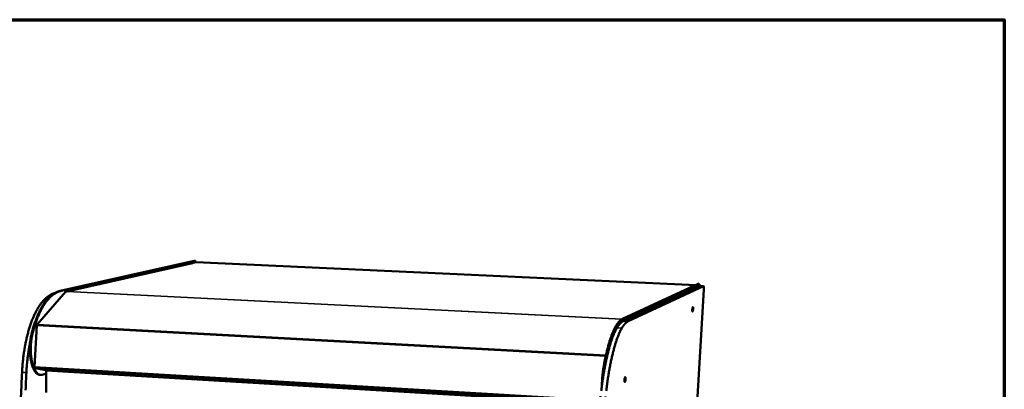
# Model space of a CAD drawing. Units: millimetres. Extents: x 65 to 5840, y 100 to 4100.
# Drawn here: x 5059 to 5840, y 3807 to 4100 of the extents above; entities that cross this region are included whole.
import ezdxf

# ---------------------------------------------------------------- set-up
doc = ezdxf.new("R2010")
doc.units = ezdxf.units.MM
doc.header["$LTSCALE"] = 20
for name, color, linetype, lineweight in [('Border (ISO)', 7, 'Continuous', 70), ('Visible (ISO)', 7, 'Continuous', 50), ('Visible Narrow (ISO)', 7, 'Continuous', 35)]:
    doc.layers.add(name, color=color, linetype=linetype, lineweight=lineweight)

# ---------------------------------------------------------------- blocks, each defined once
blk = doc.blocks.new('Borders Default Border')
at = {"layer": 'Border (ISO)', "flags": 128}
blk.add_lwpolyline([(5, 5), (5, 205), (292, 205), (292, 5), (5, 5)], dxfattribs=at)

msp = doc.modelspace()

# ---------------------------------------------------------------- linework, layer by layer
at = {"layer": 'Visible (ISO)'}
for p, q in [((5197.34, 3908.91), (5091.05, 3885.21)), ((5197.95, 3908.89), (5091.73, 3885.17)), ((5195.92, 3907.17), (5096.36, 3884.79)), ((5198.71, 3908), (5195.27, 3907.23)), ((5195.27, 3907.23), (5196.14, 3907.19)), ((5195.27, 3907.02), (5195.27, 3907.23)), ((5195.92, 3907.17), (5196.13, 3907.19)), ((5196.14, 3907.19), (5196.13, 3907.19)), ((5196.14, 3907.19), (5196.14, 3907.19)), ((5197.43, 3908.92), (5197.34, 3908.91)), ((5198.04, 3908.89), (5197.43, 3908.92)), ((5198.71, 3908), (5198.74, 3908)), ((5595.46, 3889.84), (5198.74, 3908)), ((5597.23, 3890.66), (5537.04, 3862.98)), ((5597.91, 3890.63), (5537.81, 3862.95)), ((5597.28, 3890.67), (5597.23, 3890.66)), ((5597.96, 3890.64), (5597.28, 3890.67)), ((5095.5, 3884.77), (5072.81, 3858.6)), ((5096.46, 3884.72), (5095.5, 3884.77)), ((5096.59, 3884.81), (5096.19, 3884.74)), ((5096.59, 3884.81), (5096.46, 3884.72)), ((5537.72, 3861.29), (5597.83, 3889.16)), ((5601.25, 3889), (5541.57, 3861.1)), ((5577.58, 3478.53), (5601.61, 3886.32)), ((5597.88, 3889.17), (5597.83, 3889.16)), ((5601.3, 3889.01), (5597.88, 3889.17)), ((5072.54, 3857.72), (5070.63, 3825.11)), ((5070.99, 3823.96), (5079.53, 3822.41)), ((5079.74, 3821.85), (5079.96, 3804.67)), ((5074.82, 3818.69), (5075.5, 3818.65)), ((5076.69, 3818.78), (5079.77, 3819.67))]:
    msp.add_line(p, q, dxfattribs=at)
at = {"layer": 'Visible (ISO)', "flags": 128}
for points in [[(5057.56, 3738.09, -0.000611), (5057.86, 3748.35, -0.00061), (5058.19, 3758.62, -0.000609), (5058.55, 3768.92, -0.000609), (5058.93, 3779.23, -0.000608), (5058.94, 3779.43, -0.000006), (5059.77, 3799.91, -0.001209), (5060.07, 3806.85, -0.000608), (5060.71, 3820.65)], [(5063.21, 3799.69, 0.000006), (5062.37, 3779.2, 0.000606)], [(5197.95, 3908.89, -0.064563), (5198.09, 3908.89, -0.102569), (5198.17, 3908.86, -0.040559), (5198.29, 3908.78, -0.057699), (5198.37, 3908.7, -0.028108), (5198.42, 3908.62, -0.010502), (5198.55, 3908.41, -0.039729), (5198.63, 3908.24, -0.028074), (5198.7, 3908)], [(5597.91, 3890.63, -0.079137), (5597.99, 3890.63, -0.150374), (5598.03, 3890.61, -0.066565), (5598.09, 3890.54, -0.05591), (5598.13, 3890.44, -0.014877), (5598.19, 3890.25, -0.023043), (5598.21, 3890.13, -0.008432), (5598.22, 3890.05, -0.001737), (5598.27, 3889.69, -0.016979), (5598.29, 3889.49, -0.010309), (5598.3, 3889.15)], [(5086.98, 3883.64, 0.013301), (5085.93, 3883.31, 0.024628), (5085.38, 3883.09, 0.002552), (5084.03, 3882.47, 0.013299), (5083.78, 3882.34, 0.011625), (5082.96, 3881.88, 0.01214), (5082.19, 3881.4, 0.010473), (5081.98, 3881.25, 0.001604), (5080.61, 3880.25, 0.018782), (5080.03, 3879.79, 0.010473), (5079.05, 3878.9)], [(5082.44, 3880.3, -0.011551), (5083.5, 3881.26, -0.020496), (5084.14, 3881.75, -0.001932), (5085.6, 3882.8, -0.011555), (5085.85, 3882.97, -0.013548), (5086.68, 3883.48, -0.012945), (5087.58, 3883.95, -0.014915), (5087.88, 3884.09, -0.003164), (5089.31, 3884.7, -0.027318), (5089.92, 3884.91, -0.014911), (5091.05, 3885.21)], [(5091.73, 3885.17, 0.014918), (5090.6, 3884.88, 0.02733), (5089.99, 3884.67, 0.003167), (5088.56, 3884.06, 0.014921), (5088.26, 3883.92, 0.012948), (5087.36, 3883.44, 0.013552), (5086.53, 3882.94, 0.011556), (5086.28, 3882.77, 0.001933), (5084.82, 3881.72, 0.020497), (5084.19, 3881.22, 0.011552), (5083.12, 3880.27)], [(5601.25, 3889, -0.072837), (5601.35, 3888.99, -0.150769), (5601.38, 3888.97, -0.066176), (5601.45, 3888.87, -0.050144), (5601.5, 3888.73, -0.011931), (5601.55, 3888.48, -0.020228), (5601.58, 3888.32, -0.007636), (5601.61, 3887.99, -0.011029), (5601.63, 3887.75, -0.006202), (5601.63, 3887.68, -0.000769), (5601.64, 3887.07, -0.012298), (5601.64, 3886.8, -0.006846), (5601.61, 3886.32)], [(5079.05, 3878.9, 0.009605), (5078.05, 3877.93, 0.018499), (5077.56, 3877.4, 0.001381), (5076.29, 3875.89, 0.009552), (5076.11, 3875.67, 0.00793), (5075.36, 3874.68, 0.008413), (5074.69, 3873.72, 0.007048), (5073.96, 3872.62, 0.007455), (5073.31, 3871.56, 0.006313), (5072.61, 3870.36, 0.006654), (5071.97, 3869.2, 0.005701), (5071.3, 3867.89, 0.005987), (5070.69, 3866.63, 0.005191), (5070.05, 3865.23, 0.00543), (5069.47, 3863.88, 0.004765), (5068.86, 3862.39, 0.004965), (5068.3, 3860.95, 0.004409), (5067.73, 3859.38, 0.004576), (5067.2, 3857.86, 0.004112), (5066.67, 3856.21, 0.004252), (5066.18, 3854.61, 0.003864), (5065.68, 3852.89, 0.00398), (5065.23, 3851.22, 0.003657), (5064.77, 3849.44, 0.003754), (5064.35, 3847.7, 0.003487), (5063.94, 3845.86, 0.003567), (5063.56, 3844.06, 0.003347), (5063.2, 3842.18, 0.003413), (5062.86, 3840.32, 0.003236), (5062.54, 3838.4, 0.003288), (5062.24, 3836.5, 0.003149), (5061.97, 3834.54, 0.00319), (5061.72, 3832.6, 0.003085), (5061.49, 3830.62, 0.003115), (5061.29, 3828.65, 0.003042), (5061.27, 3828.47, 0.000145), (5060.95, 3824.66, 0.005934), (5060.85, 3823.3, 0.003047), (5060.71, 3820.65)], [(5068.43, 3851.79, -0.004145), (5069.04, 3854.09, -0.007889), (5069.39, 3855.29, -0.000267), (5070.35, 3858.44, -0.004132), (5070.42, 3858.64, -0.0046), (5070.95, 3860.21, -0.004431), (5071.52, 3861.83, -0.004994), (5072.09, 3863.32, -0.004791), (5072.7, 3864.85, -0.005467), (5073.29, 3866.24, -0.005224), (5073.94, 3867.69, -0.006036), (5074.56, 3868.98, -0.005744), (5075.24, 3870.33, -0.006721), (5075.88, 3871.53, -0.006371), (5076.6, 3872.77, -0.007547), (5077.26, 3873.86, -0.007126), (5078, 3874.99, -0.008539), (5078.68, 3875.97, -0.008038), (5079.44, 3876.99, -0.009726), (5079.63, 3877.22, -0.001431), (5080.93, 3878.76, -0.018833), (5081.42, 3879.31, -0.009782), (5082.44, 3880.3)], [(5083.12, 3880.27, 0.00978), (5082.11, 3879.27, 0.01883), (5081.61, 3878.73, 0.00143), (5080.31, 3877.19, 0.009723), (5080.13, 3876.96, 0.008035), (5079.37, 3875.94, 0.008536), (5078.68, 3874.96, 0.007123), (5077.95, 3873.82, 0.007544), (5077.28, 3872.73, 0.006367), (5076.57, 3871.49, 0.006718), (5075.93, 3870.29, 0.005741), (5075.25, 3868.95, 0.006033), (5074.63, 3867.65, 0.005221), (5073.98, 3866.21, 0.005464), (5073.39, 3864.81, 0.004788), (5072.77, 3863.28, 0.004991), (5072.21, 3861.79, 0.004428), (5071.63, 3860.17, 0.004598), (5071.11, 3858.6, 0.004129), (5071.04, 3858.4, 0.000266), (5070.08, 3855.25, 0.007884), (5069.73, 3854.05, 0.004143), (5069.12, 3851.75)], [(5593.13, 3870.73, -0.00865), (5593.1, 3870.33, -0.015325), (5593.07, 3870.11, -0.001275), (5593, 3869.63, -0.007236), (5592.99, 3869.54, -0.015438), (5592.95, 3869.39, -0.008163), (5592.88, 3869.1, -0.036453), (5592.82, 3868.94, -0.047801), (5592.76, 3868.83, -0.122957), (5592.69, 3868.78, -0.213298), (5592.64, 3868.78, -0.163912), (5592.6, 3868.81, -0.073034), (5592.54, 3868.93, -0.018224), (5592.5, 3869.14, -0.024814), (5592.48, 3869.29, -0.007613), (5592.46, 3869.6, -0.012296), (5592.45, 3869.8, -0.007109), (5592.46, 3870.12, -0.008387), (5592.47, 3870.4, -0.007454), (5592.49, 3870.7, -0.007174), (5592.52, 3871.02, -0.00945), (5592.56, 3871.26, -0.007244), (5592.61, 3871.58, -0.015479), (5592.65, 3871.74, -0.008179), (5592.72, 3872.02, -0.03661), (5592.78, 3872.18, -0.048347), (5592.84, 3872.29, -0.123675), (5592.91, 3872.34, -0.213482), (5592.96, 3872.35, -0.162982), (5593, 3872.31, -0.072653), (5593.05, 3872.19, -0.018029), (5593.1, 3871.98, -0.024715), (5593.12, 3871.83, -0.007601), (5593.13, 3871.73, -0.001905), (5593.15, 3871.33, -0.01746), (5593.15, 3871.1, -0.010482), (5593.13, 3870.73)], [(5531.95, 3857.55, -0.010301), (5532.58, 3858.57, -0.017918), (5532.98, 3859.14, -0.001569), (5533.87, 3860.3, -0.010132), (5534.01, 3860.48, -0.014481), (5534.48, 3861, -0.012894), (5535.03, 3861.57, -0.018663), (5535.24, 3861.75, -0.005069), (5536.04, 3862.4, -0.035581), (5536.37, 3862.63, -0.019024), (5537.04, 3862.98)], [(5537.72, 3861.29, 0.018962), (5537.06, 3860.93, 0.035486), (5536.73, 3860.7, 0.005039), (5535.93, 3860.05, 0.018601), (5535.72, 3859.87, 0.012843), (5535.17, 3859.3, 0.014428), (5534.7, 3858.77, 0.010093), (5534.56, 3858.6, 0.001557), (5533.67, 3857.43, 0.017856), (5533.27, 3856.87, 0.010262), (5532.64, 3855.84)], [(5537.81, 3862.95, 0.019027), (5537.14, 3862.59, 0.035591), (5536.81, 3862.36, 0.005071), (5536.01, 3861.71, 0.018665), (5535.8, 3861.53, 0.012887), (5535.25, 3860.97, 0.014476), (5534.78, 3860.44, 0.010124), (5534.64, 3860.26, 0.001567), (5533.75, 3859.1, 0.017905), (5533.36, 3858.53, 0.010294), (5532.72, 3857.51)], [(5536.52, 3855.65, -0.010225), (5537.15, 3856.67, -0.01779), (5537.55, 3857.24, -0.001547), (5538.43, 3858.4, -0.010052), (5538.57, 3858.58, -0.014403), (5539.03, 3859.11, -0.012809), (5539.58, 3859.67, -0.018607), (5539.79, 3859.86, -0.005048), (5540.58, 3860.51, -0.035534), (5540.91, 3860.74, -0.018976), (5541.57, 3861.1)], [(5074.82, 3818.69, -0.029584), (5074.25, 3818.76, -0.050057), (5073.93, 3818.86, -0.010951), (5073.29, 3819.13, -0.029516), (5073.06, 3819.26, -0.022791), (5072.61, 3819.56, -0.024612), (5072.22, 3819.89, -0.018057), (5071.78, 3820.32, -0.019847), (5071.42, 3820.74, -0.014425), (5071, 3821.29, -0.015934), (5070.65, 3821.8, -0.011766), (5070.27, 3822.46, -0.012945), (5069.94, 3823.07, -0.009831), (5069.59, 3823.83, -0.010722), (5069.3, 3824.53, -0.008413), (5068.98, 3825.37, -0.009079), (5068.71, 3826.17, -0.007368), (5068.44, 3827.09, -0.007863), (5068.21, 3827.96, -0.006595), (5067.97, 3828.94, -0.006962), (5067.78, 3829.89, -0.006027), (5067.59, 3830.93, -0.006296), (5067.43, 3831.93, -0.005618), (5067.29, 3833.02, -0.00581), (5067.18, 3834.08, -0.005338), (5067.08, 3835.2, -0.005466), (5067.01, 3836.29, -0.005166), (5066.96, 3837.43, -0.00524), (5066.94, 3838.56, -0.005092), (5066.94, 3839.71, -0.005117), (5066.96, 3840.85, -0.005109), (5067.01, 3841.99, -0.005087), (5067.08, 3843.14, -0.00522), (5067.17, 3844.26, -0.005149), (5067.28, 3845.4, -0.005431), (5067.42, 3846.49, -0.005308), (5067.58, 3847.61, -0.005758), (5067.61, 3847.79, -0.000518), (5067.97, 3849.75, -0.01128), (5068.11, 3850.44, -0.005789), (5068.43, 3851.79)], [(5069.12, 3851.75, 0.005869), (5068.79, 3850.38, 0.011431), (5068.65, 3849.68, 0.000532), (5068.29, 3847.69, 0.005837), (5068.26, 3847.5, 0.005378), (5068.1, 3846.37, 0.005503), (5067.96, 3845.25, 0.00522), (5067.84, 3844.1, 0.00529), (5067.75, 3842.95, 0.005162), (5067.69, 3841.79, 0.005182), (5067.64, 3840.63, 0.005201), (5067.62, 3839.47, 0.005171), (5067.63, 3838.3, 0.005339), (5067.66, 3837.16, 0.005257), (5067.71, 3836, 0.005585), (5067.79, 3834.89, 0.005445), (5067.89, 3833.76, 0.005957), (5068.01, 3832.69, 0.005749), (5068.16, 3831.59, 0.006483), (5068.33, 3830.58, 0.006191), (5068.53, 3829.53, 0.007205), (5068.73, 3828.59, 0.006806), (5068.98, 3827.59, 0.008186), (5069.22, 3826.72, 0.007646), (5069.51, 3825.8, 0.009515), (5069.78, 3825.01, 0.008786), (5070.11, 3824.17, 0.011322), (5070.42, 3823.48, 0.010343), (5070.78, 3822.73, 0.013777), (5071.12, 3822.13, 0.012485), (5071.52, 3821.49, 0.017083), (5071.87, 3820.99, 0.015447), (5072.3, 3820.46, 0.021374), (5072.68, 3820.06, 0.019492), (5073.13, 3819.65, 0.026451), (5073.53, 3819.35, 0.024661), (5073.99, 3819.08, 0.031278), (5074.42, 3818.88, 0.030089), (5074.88, 3818.74, 0.033817), (5075.13, 3818.69, 0.01311), (5075.78, 3818.64, 0.052884), (5076.14, 3818.66, 0.033176), (5076.69, 3818.78)], [(5072.81, 3858.6, 0.026105), (5072.72, 3858.47, 0.049508), (5072.68, 3858.39, 0.010215), (5072.64, 3858.27, 0.006966), (5072.59, 3858.08, 0.033642), (5072.56, 3857.94, 0.021616), (5072.54, 3857.72)], [(5532.64, 3855.84, 0.00676), (5532.01, 3854.76, 0.013575), (5531.72, 3854.21, 0.000707), (5530.9, 3852.51, 0.00667), (5530.81, 3852.33, 0.005041), (5530.33, 3851.23, 0.005514), (5529.91, 3850.22, 0.004291), (5529.43, 3849.01, 0.004649), (5529.01, 3847.89, 0.003714), (5528.54, 3846.57, 0.003989), (5528.13, 3845.33, 0.003263), (5527.67, 3843.91, 0.003478), (5527.26, 3842.57, 0.002906), (5526.82, 3841.05, 0.003076), (5526.42, 3839.61, 0.002621), (5525.99, 3838, 0.002757), (5525.59, 3836.46, 0.00239), (5525.18, 3834.77, 0.0025), (5524.8, 3833.14, 0.002203), (5524.4, 3831.36, 0.002292), (5524.03, 3829.65, 0.002051), (5523.65, 3827.81, 0.002123), (5523.3, 3826.02, 0.001927), (5522.94, 3824.11, 0.001986), (5522.6, 3822.25, 0.001826), (5522.26, 3820.28, 0.001874), (5521.95, 3818.36, 0.001745), (5521.63, 3816.34, 0.001783), (5521.33, 3814.36, 0.001681), (5521.04, 3812.3, 0.001711), (5520.76, 3810.27, 0.001632), (5520.49, 3808.18, 0.001655), (5520.23, 3806.12, 0.001597)], [(5522.43, 3826.87, -0.00223), (5522.91, 3829.33, -0.004299), (5523.17, 3830.61, -0.000078), (5523.92, 3834.08, -0.00222), (5523.95, 3834.2, -0.002519), (5524.33, 3835.88, -0.002408), (5524.75, 3837.63, -0.002778), (5525.15, 3839.21, -0.002641), (5525.59, 3840.87, -0.003102), (5526, 3842.36, -0.00293), (5526.45, 3843.92, -0.003511), (5526.87, 3845.3, -0.003292), (5527.34, 3846.77, -0.004033), (5527.76, 3848.04, -0.003751), (5528.24, 3849.39, -0.004709), (5528.67, 3850.55, -0.004341), (5529.15, 3851.79, -0.0056), (5529.58, 3852.83, -0.005111), (5530.08, 3853.96, -0.006797), (5530.17, 3854.15, -0.000734), (5531.01, 3855.88, -0.013843), (5531.31, 3856.44, -0.006892), (5531.95, 3857.55)], [(5532.72, 3857.51, 0.006884), (5532.08, 3856.41, 0.013828), (5531.79, 3855.84, 0.000733), (5530.94, 3854.11, 0.006789), (5530.86, 3853.92, 0.005104), (5530.36, 3852.79, 0.005593), (5529.93, 3851.75, 0.004335), (5529.45, 3850.51, 0.004702), (5529.02, 3849.35, 0.003746), (5528.54, 3847.99, 0.004027), (5528.12, 3846.72, 0.003287), (5527.65, 3845.26, 0.003506), (5527.23, 3843.88, 0.002925), (5526.78, 3842.31, 0.003098), (5526.37, 3840.83, 0.002637), (5525.94, 3839.17, 0.002774), (5525.54, 3837.59, 0.002405), (5525.12, 3835.84, 0.002515), (5524.73, 3834.16, 0.002217), (5524.7, 3834.04, 0.000078), (5523.95, 3830.57, 0.004292), (5523.69, 3829.29, 0.002227), (5523.21, 3826.82)], [(5524.16, 3805.89, -0.001642), (5524.41, 3807.96, -0.001619), (5524.69, 3810.05, -0.001698), (5524.96, 3812.08, -0.001668), (5525.26, 3814.14, -0.001769), (5525.55, 3816.12, -0.001731), (5525.87, 3818.14, -0.001859), (5526.19, 3820.06, -0.001812), (5526.53, 3822.03, -0.00197), (5526.86, 3823.89, -0.001912), (5527.22, 3825.8, -0.002107), (5527.57, 3827.59, -0.002035), (5527.95, 3829.44, -0.002275), (5528.32, 3831.15, -0.002186), (5528.72, 3832.93, -0.002481), (5529.1, 3834.56, -0.002372), (5529.51, 3836.25, -0.002736), (5529.9, 3837.79, -0.002601), (5530.33, 3839.4, -0.003054), (5530.73, 3840.84, -0.002885), (5531.17, 3842.36, -0.003453), (5531.58, 3843.71, -0.003239), (5532.03, 3845.13, -0.003961), (5532.45, 3846.36, -0.003687), (5532.91, 3847.68, -0.004617), (5533.33, 3848.81, -0.004261), (5533.8, 3850.02, -0.005479), (5534.22, 3851.03, -0.005007), (5534.7, 3852.13, -0.006631), (5534.79, 3852.31, -0.000699), (5535.61, 3854.01, -0.013503), (5535.9, 3854.56, -0.006721), (5536.52, 3855.65)], [(5064.15, 3820.44, -0.002727), (5064.28, 3822.84, -0.005328), (5064.37, 3824.06, -0.000117), (5064.64, 3827.51, -0.002724), (5064.66, 3827.66, -0.002778), (5064.83, 3829.43, -0.002756), (5065.03, 3831.22, -0.002833), (5065.24, 3832.98, -0.002803), (5065.47, 3834.75, -0.002904), (5065.72, 3836.47, -0.002866), (5065.99, 3838.22, -0.002993), (5066.01, 3838.37, -0.000141), (5066.58, 3841.63, -0.005908), (5066.78, 3842.75, -0.002998), (5067.24, 3844.96)], [(5064.15, 3820.44, 0.000606), (5063.51, 3806.64, 0.001204)], [(5070.63, 3825.11, 0.022904), (5070.62, 3824.86, 0.035421), (5070.63, 3824.7, 0.007918), (5070.68, 3824.43, 0.020019), (5070.71, 3824.33, 0.043561), (5070.75, 3824.21, 0.034039), (5070.83, 3824.07, 0.093165), (5070.88, 3824.03, 0.050836), (5070.99, 3823.96)], [(5079.53, 3822.41, -0.050886), (5079.61, 3822.36, -0.095307), (5079.64, 3822.32, -0.03653), (5079.67, 3822.26, -0.01773), (5079.71, 3822.12, -0.045419), (5079.74, 3822.01, -0.035466), (5079.74, 3821.85)], [(5082.71, 3823.18, -0.00196), (5083.16, 3823.15, -0.003892), (5083.38, 3823.14, -0.000068), (5084.04, 3823.08, -0.001784), (5084.07, 3823.08, -0.002527), (5084.32, 3823.05, -0.001783), (5084.69, 3823.02, -0.004452), (5084.78, 3823.01, -0.001056), (5085.16, 3822.96, -0.012964), (5085.37, 3822.92, -0.04084), (5085.43, 3822.91, -0.098786), (5085.47, 3822.88, -0.425132), (5085.47, 3822.87, -0.183282), (5085.45, 3822.86, -0.020247), (5085.27, 3822.86, -0.001759), (5084.95, 3822.86, -0.005882), (5084.85, 3822.87, -0.001755), (5084.49, 3822.88, -0.002931), (5084.27, 3822.89, -0.001766), (5083.91, 3822.92, -0.002043), (5083.6, 3822.94, -0.00191), (5083.27, 3822.97, -0.001781), (5082.91, 3823, -0.002521), (5082.66, 3823.02, -0.001781), (5082.3, 3823.06, -0.004435), (5082.2, 3823.07, -0.001066), (5081.82, 3823.12, -0.012868), (5081.62, 3823.15, -0.039588), (5081.55, 3823.17, -0.096478), (5081.51, 3823.19, -0.427349), (5081.51, 3823.2, -0.184897), (5081.53, 3823.21, -0.020374), (5081.71, 3823.22, -0.001807), (5081.8, 3823.22, -0.000457), (5082.13, 3823.21, -0.007209), (5082.35, 3823.2, -0.004469), (5082.71, 3823.18)], [(5088.31, 3822.15, -0.001949), (5088.76, 3822.12, -0.003869), (5088.98, 3822.11, -0.000068), (5089.64, 3822.05, -0.001773), (5089.66, 3822.05, -0.00252), (5089.92, 3822.03, -0.001773), (5090.28, 3821.99, -0.004452), (5090.36, 3821.98, -0.001031), (5090.74, 3821.93, -0.01303), (5090.95, 3821.9, -0.042521), (5091.01, 3821.88, -0.1019), (5091.05, 3821.86, -0.422415), (5091.05, 3821.85, -0.181259), (5091.03, 3821.84, -0.019953), (5090.85, 3821.83, -0.00168), (5090.53, 3821.84, -0.00581), (5090.43, 3821.84, -0.001747), (5090.07, 3821.86, -0.002904), (5089.86, 3821.87, -0.001756), (5089.5, 3821.89, -0.002028), (5089.19, 3821.91, -0.001902), (5088.86, 3821.94, -0.001771), (5088.51, 3821.97, -0.002514), (5088.25, 3822, -0.001771), (5087.89, 3822.03, -0.004435), (5087.8, 3822.04, -0.001042), (5087.42, 3822.09, -0.012934), (5087.22, 3822.12, -0.041206), (5087.16, 3822.14, -0.099475), (5087.12, 3822.16, -0.42487), (5087.12, 3822.18, -0.182851), (5087.14, 3822.18, -0.020078), (5087.32, 3822.19, -0.001727), (5087.4, 3822.19, -0.000445), (5087.73, 3822.18, -0.007139), (5087.95, 3822.17, -0.004419), (5088.31, 3822.15)], [(5520.7, 3809.82, -0.002782), (5520.75, 3811.46, -0.005485), (5520.78, 3812.29, -0.000123), (5520.92, 3814.69, -0.002767), (5520.93, 3814.8, -0.002737), (5521.02, 3816.06, -0.002731), (5521.13, 3817.32, -0.002792), (5521.25, 3818.55, -0.002755), (5521.38, 3819.81, -0.002912), (5521.52, 3821.01, -0.002839), (5521.68, 3822.25, -0.003107), (5521.7, 3822.36, -0.000155), (5522.04, 3824.61, -0.006236), (5522.16, 3825.37, -0.003128), (5522.43, 3826.87)], [(5523.21, 3826.82, 0.002473), (5523, 3825.67, 0.004937), (5522.91, 3825.09, 0.000097), (5522.63, 3823.35, 0.002462), (5522.62, 3823.29, 0.002268), (5522.61, 3823.22, 0.000082), (5522.37, 3821.43, 0.004429), (5522.28, 3820.78, 0.002278), (5522.14, 3819.53)], [(5539.5, 3815.16, -0.009536), (5539.47, 3814.72, -0.016855), (5539.44, 3814.47, -0.00153), (5539.36, 3813.94, -0.008116), (5539.34, 3813.84, -0.016402), (5539.3, 3813.66, -0.009363), (5539.21, 3813.34, -0.036777), (5539.14, 3813.17, -0.04231), (5539.06, 3813.04, -0.11297), (5538.99, 3812.96, -0.194062), (5538.92, 3812.96, -0.165824), (5538.86, 3813, -0.083528), (5538.8, 3813.12, -0.024233), (5538.74, 3813.32, -0.029082), (5538.71, 3813.49, -0.008824), (5538.68, 3813.83, -0.014239), (5538.67, 3814.04, -0.008016), (5538.67, 3814.4, -0.009575), (5538.68, 3814.7, -0.008288), (5538.7, 3815.04, -0.008092), (5538.74, 3815.39, -0.010323), (5538.78, 3815.67, -0.008127), (5538.84, 3816.02, -0.016448), (5538.88, 3816.2, -0.009384), (5538.97, 3816.52, -0.036945), (5539.04, 3816.69, -0.042805), (5539.12, 3816.82, -0.113622), (5539.2, 3816.9, -0.19447), (5539.26, 3816.9, -0.164986), (5539.32, 3816.86, -0.083064), (5539.38, 3816.74, -0.023958), (5539.44, 3816.54, -0.028953), (5539.47, 3816.37, -0.008805), (5539.48, 3816.24, -0.002489), (5539.51, 3815.81, -0.019714), (5539.52, 3815.56, -0.012065), (5539.5, 3815.16)], [(5519.75, 3801.8, 0.000039), (5519.33, 3797.64, 0.003108)], [(5523.26, 3797.41, -0.000039), (5523.67, 3801.57, -0.001561)]]:
    msp.add_lwpolyline(points, format="xyb", dxfattribs=at)
at = {"layer": 'Visible Narrow (ISO)'}
for p, q in [((5196.13, 3907.19), (5096.59, 3884.81)), ((5197.34, 3908.91), (5197.95, 3908.89)), ((5595.45, 3889.84), (5198.71, 3908)), ((5597.23, 3890.66), (5597.91, 3890.63)), ((5091.73, 3885.17), (5091.05, 3885.21)), ((5536.63, 3862.78), (5096.46, 3884.72)), ((5536.81, 3862.87), (5096.59, 3884.81)), ((5597.83, 3889.16), (5601.25, 3889)), ((5080.96, 3878.81), (5079.05, 3878.9)), ((5082.44, 3880.3), (5083.12, 3880.27)), ((5537.81, 3862.95), (5537.04, 3862.98)), ((5541.57, 3861.1), (5537.72, 3861.29)), ((5068.43, 3851.79), (5069.12, 3851.75)), ((5523.76, 3833.36), (5072.54, 3857.72)), ((5523.97, 3834.3), (5072.81, 3858.6)), ((5531.95, 3857.55), (5532.72, 3857.51)), ((5536.52, 3855.65), (5532.64, 3855.84)), ((5060.71, 3820.65), (5064.15, 3820.44)), ((5519.43, 3798.72), (5070.63, 3825.11)), ((5519.32, 3797.53), (5070.99, 3823.96)), ((5519.22, 3796.42), (5079.53, 3822.41)), ((5519.17, 3795.84), (5079.74, 3821.85)), ((5522.43, 3826.87), (5523.21, 3826.82))]:
    msp.add_line(p, q, dxfattribs=at)

# ---------------------------------------------------------------- block references
at = {"xscale": 20, "yscale": 20, "zscale": 20}
msp.add_blockref('Borders Default Border', (0, 0), dxfattribs=at)

doc.saveas('drawing.dxf')
